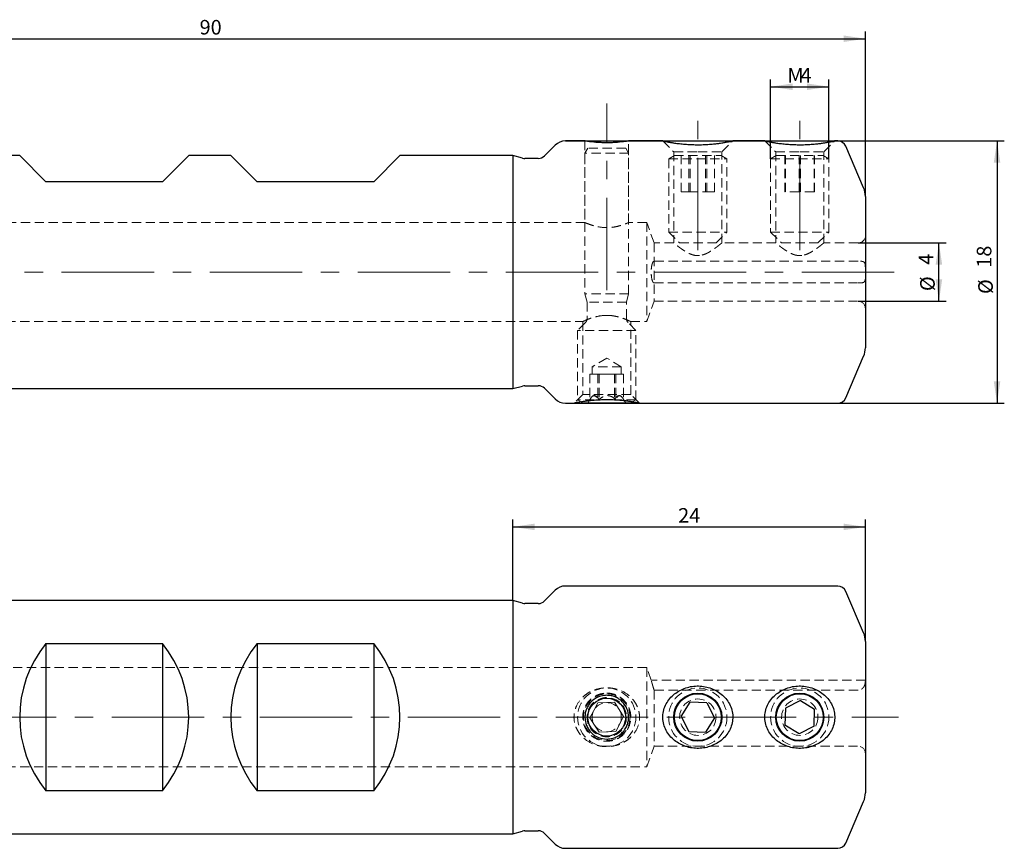
# Model space of a CAD drawing. Units: millimetres. Extents: x 14 to 285, y 11 to 199.
# Drawn here: x 149 to 284, y 85 to 199 of the extents above; entities that cross this region are included whole.
import ezdxf

# ---------------------------------------------------------------- set-up
doc = ezdxf.new("R2010")
doc.units = ezdxf.units.MM
doc.linetypes.add('CENTERX2', pattern=[20.32, 12.7, -2.54, 2.54, -2.54])
doc.linetypes.add('HIDDEN', pattern=[1.905, 1.27, -0.635])
doc.layers.add('VERMASSUNG', color=7, linetype='Continuous')
doc.styles.add('SLDTEXTSTYLE0', font='TXT', dxfattribs={"width": 0.7})
doc.dimstyles.new('SLDDIMSTYLE0', dxfattribs={"dimtxt": 2, "dimasz": 3, "dimexe": 0, "dimexo": 0.0625, "dimgap": 0.5, "dimtad": 1, "dimdec": 0, "dimlfac": 0.5, "dimrnd": 1e-09, "dimzin": 12, "dimdsep": 46, "dimtxsty": 'SLDTEXTSTYLE0', "dimsah": 1, "dimcen": 0.09, "dimadec": 0, "dimazin": 3, "dimtfac": 1, "dimtdec": 3, "dimtofl": 0, "dimtmove": 0, "dimatfit": 3, "dimfxl": 1, "dimfrac": 2, "dimtolj": 1, "dimtzin": 12, "dimarcsym": 0})
doc.dimstyles.new('SLDDIMSTYLE1', dxfattribs={"dimtxt": 2, "dimasz": 3, "dimexe": 0, "dimexo": 0.0625, "dimgap": 0.5, "dimtad": 1, "dimlfac": 0.5, "dimrnd": 1e-09, "dimzin": 12, "dimdsep": 46, "dimtxsty": 'SLDTEXTSTYLE0', "dimsah": 1, "dimcen": 0.09, "dimadec": 0, "dimazin": 3, "dimtfac": 1, "dimtdec": 3, "dimtofl": 0, "dimtmove": 0, "dimatfit": 3, "dimfxl": 1, "dimfrac": 2, "dimtolj": 1, "dimtzin": 12, "dimarcsym": 0})

# ---------------------------------------------------------------- blocks, each defined once
blk = doc.blocks.new('_D')
at = {"layer": 'VERMASSUNG'}
for p, q in [((216.26, 119.29), (216.26, 130.41)), ((264.66, 113.67), (264.66, 130.41)), ((216.26, 129.41), (264.66, 129.41))]:
    blk.add_line(p, q, dxfattribs=at)
for points in [[(216.26, 129.41), (219.26, 128.96), (219.26, 129.86)], [(264.66, 129.41), (261.66, 129.86), (261.66, 128.96)]]:
    blk.add_solid(points, dxfattribs=at)
at = {"layer": 'VERMASSUNG', "insert": (238.96, 131.99), "char_height": 2, "attachment_point": 1, "style": 'SLDTEXTSTYLE0'}
blk.add_mtext('24', dxfattribs=at)
blk = doc.blocks.new('_D_1')
at = {"layer": 'VERMASSUNG'}
for p, q in [((223.49, 182.39), (283.74, 182.39)), ((282.74, 182.39), (282.74, 146.39)), ((223.49, 146.39), (283.74, 146.39))]:
    blk.add_line(p, q, dxfattribs=at)
for points in [[(282.74, 182.39), (282.29, 179.39), (283.19, 179.39)], [(282.74, 146.39), (283.19, 149.39), (282.29, 149.39)]]:
    blk.add_solid(points, dxfattribs=at)
at = {"layer": 'VERMASSUNG', "char_height": 2, "attachment_point": 1, "rotation": 90, "style": 'SLDTEXTSTYLE0'}
for s, insert in [('18', (279.96, 164.99)), ('%%c', (280.16, 161.38))]:
    blk.add_mtext(s, dxfattribs=dict(at, insert=insert))
blk = doc.blocks.new('_D_3')
at = {"layer": 'VERMASSUNG'}
for p, q in [((263.66, 168.39), (275.76, 168.39)), ((274.76, 160.39), (274.76, 168.39)), ((263.66, 160.39), (275.76, 160.39))]:
    blk.add_line(p, q, dxfattribs=at)
for points in [[(274.76, 168.39), (274.31, 165.39), (275.21, 165.39)], [(274.76, 160.39), (275.21, 163.39), (274.31, 163.39)]]:
    blk.add_solid(points, dxfattribs=at)
at = {"layer": 'VERMASSUNG', "char_height": 2, "attachment_point": 1, "rotation": 90, "style": 'SLDTEXTSTYLE0'}
for s, insert in [('4', (271.98, 165.39)), ('%%c', (272.18, 161.78))]:
    blk.add_mtext(s, dxfattribs=dict(at, insert=insert))
blk = doc.blocks.new('_D_4')
at = {"layer": 'VERMASSUNG'}
for p, q in [((251.66, 179.94), (251.66, 190.83)), ((259.66, 179.94), (259.66, 190.83)), ((251.66, 189.83), (259.66, 189.83))]:
    blk.add_line(p, q, dxfattribs=at)
for points in [[(251.66, 189.83), (254.66, 189.38), (254.66, 190.28)], [(259.66, 189.83), (256.66, 190.28), (256.66, 189.38)]]:
    blk.add_solid(points, dxfattribs=at)
at = {"layer": 'VERMASSUNG', "char_height": 2, "attachment_point": 1, "style": 'SLDTEXTSTYLE0'}
for s, insert in [('M', (253.96, 192.41)), ('4', (255.76, 192.41))]:
    blk.add_mtext(s, dxfattribs=dict(at, insert=insert))
blk = doc.blocks.new('_D_5')
at = {"layer": 'VERMASSUNG'}
for p, q in [((84.66, 176.79), (84.66, 197.42)), ((264.66, 174.77), (264.66, 197.42)), ((84.66, 196.42), (264.66, 196.42))]:
    blk.add_line(p, q, dxfattribs=at)
for points in [[(84.66, 196.42), (87.66, 195.97), (87.66, 196.87)], [(264.66, 196.42), (261.66, 196.87), (261.66, 195.97)]]:
    blk.add_solid(points, dxfattribs=at)
at = {"layer": 'VERMASSUNG', "insert": (173.26, 199), "char_height": 2, "attachment_point": 1, "style": 'SLDTEXTSTYLE0'}
blk.add_mtext('90', dxfattribs=at)

msp = doc.modelspace()

# ---------------------------------------------------------------- linework, layer by layer
at = {"color": 7, "linetype": 'Continuous', "lineweight": 25}
for p, q in [((222.073, 181.803), (220.61, 180.34)), ((226.16, 182.389), (223.487, 182.389)), ((236.861, 182.389), (232.153, 182.389)), ((250.861, 182.389), (246.444, 182.389)), ((260.867, 182.389), (260.444, 182.389)), ((264.416, 175.955), (261.97, 181.661)), ((148.558, 180.389), (142.758, 180.389)), ((152.158, 176.789), (148.558, 180.389)), ((171.758, 180.389), (168.158, 176.789)), ((177.558, 180.389), (171.758, 180.389)), ((181.158, 176.789), (177.558, 180.389)), ((200.758, 180.389), (197.158, 176.789)), ((216.258, 180.389), (200.758, 180.389)), ((217.599, 180.03), (216.258, 180.389)), ((216.258, 180.389), (216.258, 148.389)), ((219.761, 179.989), (217.909, 179.989)), ((168.158, 176.789), (152.158, 176.789)), ((197.158, 176.789), (181.158, 176.789)), ((264.658, 174.773), (264.658, 154.004)), ((261.97, 147.116), (264.416, 152.823)), ((216.258, 148.389), (217.599, 148.748)), ((217.909, 148.789), (219.761, 148.789)), ((86.658, 148.389), (216.258, 148.389)), ((220.61, 148.437), (222.073, 146.974)), ((223.487, 146.389), (224.67, 146.389)), ((225.651, 146.566), (225.958, 146.389)), ((232.358, 146.389), (225.958, 146.389)), ((232.358, 146.389), (232.666, 146.567)), ((233.656, 146.389), (260.867, 146.389)), ((222.073, 120.704), (220.61, 119.242)), ((260.867, 121.29), (223.487, 121.29)), ((264.416, 114.856), (261.97, 120.563)), ((216.258, 119.29), (86.658, 119.29)), ((217.599, 118.931), (216.258, 119.29)), ((216.258, 119.29), (216.258, 87.29)), ((219.761, 118.89), (217.909, 118.89)), ((264.658, 113.674), (264.658, 92.906)), ((152.158, 113.402), (168.158, 113.402)), ((152.158, 113.402), (152.158, 93.179)), ((168.158, 113.402), (168.158, 93.179)), ((181.158, 113.402), (197.158, 113.402)), ((181.158, 113.402), (181.158, 93.179)), ((197.158, 113.402), (197.158, 93.179)), ((255.747, 105.598), (253.704, 104.521)), ((255.747, 105.598), (257.701, 104.367)), ((239.351, 103.395), (240.595, 105.34)), ((242.902, 105.236), (240.595, 105.34)), ((242.902, 105.236), (243.965, 103.186)), ((253.704, 104.521), (253.615, 102.213)), ((257.612, 102.059), (257.701, 104.367)), ((239.351, 103.395), (240.414, 101.345)), ((243.965, 103.186), (242.721, 101.24)), ((255.569, 100.982), (253.615, 102.213)), ((257.612, 102.059), (255.569, 100.982)), ((240.414, 101.345), (242.721, 101.24)), ((168.158, 93.179), (152.158, 93.179)), ((197.158, 93.179), (181.158, 93.179)), ((261.97, 86.017), (264.416, 91.724)), ((86.658, 87.29), (216.258, 87.29)), ((216.258, 87.29), (217.599, 87.649)), ((217.909, 87.69), (219.761, 87.69)), ((220.61, 87.339), (222.073, 85.876)), ((223.487, 85.29), (260.867, 85.29))]:
    msp.add_line(p, q, dxfattribs=at)
at = {"color": 7, "linetype": 'HIDDEN', "lineweight": 18}
for p, q in [((226.158, 182.389), (226.158, 171.177)), ((226.558, 181.389), (226.158, 180.696)), ((231.758, 181.389), (226.558, 181.389)), ((229.158, 182.137), (229.239, 182.138)), ((232.158, 180.696), (231.758, 181.389)), ((232.158, 171.172), (232.158, 182.389)), ((236.858, 182.389), (238.358, 180.889)), ((238.66, 182.077), (238.176, 182.147)), ((244.958, 180.889), (246.458, 182.389)), ((250.858, 182.389), (252.358, 180.889)), ((252.66, 182.077), (252.176, 182.147)), ((258.958, 180.889), (260.458, 182.389)), ((232.158, 180.696), (226.158, 180.696)), ((226.158, 180.696), (226.158, 161.389)), ((232.158, 161.389), (232.158, 180.696)), ((238.438, 180.389), (237.658, 179.938)), ((237.658, 179.938), (245.658, 179.938)), ((237.658, 179.938), (237.658, 169.889)), ((238.358, 180.889), (241.658, 180.889)), ((238.358, 180.889), (238.358, 168.387)), ((238.438, 180.389), (244.878, 180.389)), ((239.351, 175.389), (239.351, 180.389)), ((240.414, 175.389), (240.414, 180.389)), ((240.595, 175.389), (240.595, 180.389)), ((241.658, 180.889), (244.958, 180.889)), ((242.721, 175.389), (242.721, 180.389)), ((242.902, 175.389), (242.902, 180.389)), ((243.965, 175.389), (243.965, 180.389)), ((245.658, 179.938), (244.878, 180.389)), ((244.958, 168.389), (244.958, 180.889)), ((245.658, 169.889), (245.658, 179.938)), ((252.438, 180.389), (251.658, 179.938)), ((251.658, 179.938), (259.658, 179.938)), ((251.658, 179.938), (251.658, 169.889)), ((252.358, 180.889), (255.658, 180.889)), ((252.358, 180.889), (252.358, 168.382)), ((252.438, 180.389), (258.878, 180.389)), ((253.615, 175.389), (253.615, 180.389)), ((253.704, 175.389), (253.704, 180.389)), ((255.569, 175.389), (255.569, 180.389)), ((255.658, 180.889), (258.958, 180.889)), ((255.747, 175.389), (255.747, 180.389)), ((257.612, 175.389), (257.612, 180.389)), ((257.701, 175.389), (257.701, 180.389)), ((259.658, 179.938), (258.878, 180.389)), ((258.958, 168.383), (258.958, 180.889)), ((259.658, 169.889), (259.658, 179.938)), ((239.351, 175.389), (240.414, 175.389)), ((240.414, 175.389), (242.721, 175.389)), ((243.965, 175.389), (242.721, 175.389)), ((255.569, 175.389), (253.615, 175.389)), ((257.612, 175.389), (255.569, 175.389)), ((257.612, 175.389), (257.701, 175.389)), ((226.186, 171.189), (87.658, 171.189)), ((229.158, 170.491), (228.844, 170.515)), ((234.639, 171.189), (232.12, 171.189)), ((234.639, 171.189), (234.639, 157.589)), ((235.658, 168.389), (234.639, 171.189)), ((237.658, 169.889), (245.658, 169.889)), ((237.658, 169.889), (239.158, 168.389)), ((244.158, 168.389), (245.658, 169.889)), ((251.658, 169.889), (259.658, 169.889)), ((251.658, 169.889), (253.158, 168.389)), ((258.158, 168.389), (259.658, 169.889)), ((235.658, 168.389), (235.658, 160.389)), ((238.36, 168.389), (235.658, 168.389)), ((239.158, 168.389), (244.158, 168.389)), ((252.366, 168.389), (244.958, 168.389)), ((253.158, 168.389), (258.158, 168.389)), ((263.658, 168.389), (258.952, 168.389)), ((241.656, 166.649), (241.874, 166.66)), ((255.612, 166.651), (255.927, 166.667)), ((263.658, 165.885), (235.658, 165.885)), ((235.658, 162.893), (263.658, 162.893)), ((232.158, 161.389), (226.158, 161.389)), ((226.158, 161.389), (226.458, 160.269)), ((231.858, 160.269), (232.158, 161.389)), ((231.858, 160.269), (226.458, 160.269)), ((226.458, 160.269), (226.458, 158.02)), ((231.858, 158.02), (231.858, 160.269)), ((234.639, 157.589), (235.658, 160.389)), ((235.658, 160.389), (263.658, 160.389)), ((229.158, 158.443), (228.765, 158.41)), ((229.528, 158.431), (229.158, 158.443)), ((87.658, 157.589), (225.886, 157.589)), ((226.224, 157.454), (225.158, 156.389)), ((225.858, 157.602), (225.858, 147.589)), ((233.158, 156.389), (232.093, 157.454)), ((232.415, 157.589), (234.639, 157.589)), ((232.458, 147.589), (232.458, 157.609)), ((233.158, 156.389), (225.158, 156.389)), ((225.158, 156.389), (225.158, 146.851)), ((233.158, 146.851), (233.158, 156.389)), ((229.158, 152.59), (227.158, 151.389)), ((231.158, 151.389), (229.158, 152.59)), ((226.851, 150.389), (227.472, 150.389)), ((226.851, 150.389), (226.851, 146.892)), ((231.158, 151.389), (227.158, 151.389)), ((227.158, 151.389), (227.158, 150.389)), ((227.472, 150.389), (228.094, 150.389)), ((227.916, 150.389), (227.916, 146.892)), ((228.094, 150.389), (229.247, 150.389)), ((228.094, 150.389), (228.094, 146.892)), ((229.247, 150.389), (230.401, 150.389)), ((230.223, 150.389), (230.223, 146.892)), ((230.401, 150.389), (230.933, 150.389)), ((230.401, 150.389), (230.401, 146.892)), ((230.933, 150.389), (231.465, 150.389)), ((231.158, 150.389), (231.158, 151.389)), ((231.465, 150.389), (231.465, 146.892)), ((225.858, 147.589), (224.658, 146.389)), ((232.458, 147.589), (225.858, 147.589)), ((233.658, 146.389), (232.458, 147.589)), ((233.158, 146.851), (225.158, 146.851)), ((225.158, 146.851), (225.651, 146.566)), ((226.032, 146.624), (226.491, 146.684)), ((226.895, 146.973), (226.558, 146.389)), ((231.758, 146.389), (231.421, 146.973)), ((232.666, 146.567), (233.158, 146.851)), ((234.639, 110.09), (87.658, 110.09)), ((234.639, 110.09), (234.639, 96.49)), ((235.259, 108.387), (234.639, 110.09)), ((264.658, 108.39), (235.258, 108.39)), ((235.658, 107), (235.658, 99.29)), ((263.658, 107), (235.658, 107)), ((227.384, 104.212), (226.851, 103.188)), ((227.916, 105.237), (227.384, 104.212)), ((229.069, 105.288), (227.916, 105.237)), ((230.223, 105.34), (229.069, 105.288)), ((230.844, 104.366), (230.223, 105.34)), ((231.465, 103.393), (230.844, 104.366)), ((226.851, 103.188), (227.472, 102.214)), ((230.933, 102.368), (231.465, 103.393)), ((232.15, 103.508), (232.155, 103.423)), ((227.472, 102.214), (228.094, 101.241)), ((230.401, 101.343), (230.933, 102.368)), ((228.094, 101.241), (229.247, 101.292)), ((229.247, 101.292), (230.401, 101.343)), ((234.639, 96.49), (235.658, 99.29)), ((235.658, 99.29), (263.658, 99.29)), ((87.658, 96.49), (234.639, 96.49))]:
    msp.add_line(p, q, dxfattribs=at)
at = {"color": 7, "linetype": 'HIDDEN', "lineweight": 18, "flags": 128}
msp.add_lwpolyline([(232.155, 103.423), (232.094, 102.674), (231.971, 102.247)], dxfattribs=at)
at = {"color": 7, "linetype": 'HIDDEN', "lineweight": 18}
for centre, radius in [((229.158, 103.29), 4), ((241.658, 103.29), 4), ((255.658, 103.29), 4), ((229.158, 103.29), 3.2), ((229.158, 103.29), 2.7), ((241.658, 103.29), 2.5), ((255.658, 103.29), 2.5), ((229.158, 103.29), 2)]:
    msp.add_circle(centre, radius, dxfattribs=at)
at = {"color": 7, "linetype": 'Continuous', "lineweight": 25}
for centre, radius in [((229.158, 103.29), 2.6), ((241.658, 103.29), 3.3), ((241.658, 103.29), 3.22), ((255.658, 103.29), 3.3), ((255.658, 103.29), 3.22)]:
    msp.add_circle(centre, radius, dxfattribs=at)
for centre, radius, start, end in [((223.487, 180.389), 2, 90, 135), ((260.867, 181.189), 1.2, 23.19859, 90), ((217.909, 181.189), 1.2, 255, 270), ((219.761, 181.189), 1.2, 270, 315), ((261.658, 174.773), 3, 0, 23.19859), ((261.658, 154.004), 3, 336.80141, 0), ((217.909, 147.589), 1.2, 90, 105), ((219.761, 147.589), 1.2, 45, 90), ((223.487, 148.389), 2, 225, 270), ((260.867, 147.589), 1.2, 270, 336.80141), ((223.487, 119.29), 2, 90, 135), ((260.867, 120.09), 1.2, 23.19859, 90), ((219.761, 120.09), 1.2, 270, 315), ((217.909, 120.09), 1.2, 255, 270), ((261.658, 113.674), 3, 0, 23.19859), ((164.558, 103.29), 16, 140.80503, 219.19497), ((155.758, 103.29), 16, 320.80503, 39.19497), ((193.558, 103.29), 16, 140.80503, 219.19497), ((184.758, 103.29), 16, 320.80503, 39.19497), ((261.658, 92.906), 3, 336.80141, 0), ((217.909, 86.49), 1.2, 90, 105), ((219.761, 86.49), 1.2, 45, 90), ((223.487, 87.29), 2, 225, 270), ((260.867, 86.49), 1.2, 270, 336.80141)]:
    msp.add_arc(centre, radius, start, end, dxfattribs=at)
at = {"color": 7, "linetype": 'HIDDEN', "lineweight": 18}
for centre, radius, start, end in [((263.658, 169.389), 1, 270, 0), ((263.658, 159.389), 1, 0, 90), ((225.658, 158.02), 0.8, 315, 0), ((232.658, 158.02), 0.8, 180, 225), ((229.158, 103.29), 3, 87.30881, 109.65068), ((263.658, 98.29), 1, 0, 90)]:
    msp.add_arc(centre, radius, start, end, dxfattribs=at)
at = {"color": 7, "linetype": 'Continuous', "lineweight": 25}
for points, knots in [([(232.153, 182.388), (232.155, 182.388), (232.163, 182.389), (232.142, 182.386), (232.096, 182.378), (232.004, 182.363), (231.874, 182.343), (231.719, 182.32), (231.528, 182.294), (231.304, 182.266), (231.059, 182.238), (230.784, 182.21), (230.487, 182.186), (230.178, 182.165), (229.852, 182.149), (229.518, 182.14), (229.183, 182.136), (228.847, 182.138), (228.517, 182.148), (228.195, 182.162), (227.885, 182.181), (227.594, 182.205), (227.316, 182.231), (227.062, 182.26), (226.838, 182.288), (226.635, 182.315), (226.466, 182.34), (226.337, 182.36), (226.234, 182.376), (226.176, 182.386), (226.156, 182.389), (226.159, 182.389), (226.16, 182.389)], [0, 0, 0, 0, 0.0075542, 0.0347819, 0.0607857, 0.1136715, 0.1406138, 0.1667448, 0.2198758, 0.2469355, 0.2733762, 0.3271522, 0.3545531, 0.3810108, 0.4348439, 0.4622882, 0.4884323, 0.5416206, 0.5687291, 0.5947211, 0.6475751, 0.6744965, 0.7007316, 0.7540758, 0.7812464, 0.8077427, 0.8616407, 0.8891099, 0.9154809, 0.9691386, 0.9964935, 1, 1, 1, 1]), ([(236.861, 182.388), (236.862, 182.388), (236.863, 182.388), (236.911, 182.378), (237.008, 182.357), (237.156, 182.328), (237.335, 182.293), (237.56, 182.25), (237.817, 182.205), (238.02, 182.171), (238.229, 182.138), (238.379, 182.116), (238.455, 182.105)], [0, 0, 0, 0, 0.0722465, 0.1562658, 0.3271241, 0.4141227, 0.4995893, 0.6730023, 0.7610544, 0.8402622, 0.9194679, 1, 1, 1, 1]), ([(238.455, 182.105), (238.563, 182.09), (238.889, 182.044), (239.376, 181.988), (239.889, 181.942), (240.419, 181.904), (240.968, 181.88), (241.529, 181.871), (242.102, 181.873), (242.678, 181.892), (243.238, 181.928), (243.737, 181.968), (244.125, 182.009), (244.413, 182.045), (244.578, 182.065), (244.809, 182.097), (245.168, 182.15), (245.552, 182.214), (245.865, 182.271), (246.114, 182.318), (246.3, 182.356), (246.406, 182.378), (246.457, 182.388), (246.448, 182.387), (246.444, 182.386)], [0, 0, 0, 0, 0.0384343, 0.1166234, 0.1564501, 0.1951108, 0.2736477, 0.3136045, 0.3538246, 0.435621, 0.4772971, 0.5175894, 0.5857919, 0.5996558, 0.6134593, 0.6415216, 0.6804395, 0.746444, 0.8005296, 0.8355708, 0.8950754, 0.9439115, 0.9745931, 1, 1, 1, 1]), ([(250.861, 182.388), (250.862, 182.388), (250.863, 182.388), (250.911, 182.378), (251.008, 182.357), (251.156, 182.328), (251.335, 182.293), (251.56, 182.25), (251.817, 182.205), (252.02, 182.171), (252.229, 182.138), (252.379, 182.116), (252.455, 182.105)], [0, 0, 0, 0, 0.0722465, 0.1562658, 0.3271241, 0.4141227, 0.4995893, 0.6730023, 0.7610544, 0.8402622, 0.9194679, 1, 1, 1, 1]), ([(252.455, 182.105), (252.563, 182.09), (252.889, 182.044), (253.376, 181.988), (253.889, 181.942), (254.419, 181.904), (254.968, 181.88), (255.529, 181.871), (256.102, 181.873), (256.678, 181.892), (257.238, 181.928), (257.737, 181.968), (258.125, 182.009), (258.413, 182.045), (258.578, 182.065), (258.809, 182.097), (259.168, 182.15), (259.552, 182.214), (259.865, 182.271), (260.114, 182.318), (260.3, 182.356), (260.406, 182.378), (260.457, 182.388), (260.448, 182.387), (260.444, 182.386)], [0, 0, 0, 0, 0.0384343, 0.1166234, 0.1564501, 0.1951108, 0.2736477, 0.3136045, 0.3538246, 0.435621, 0.4772971, 0.5175894, 0.5857919, 0.5996558, 0.6134593, 0.6415216, 0.6804395, 0.746444, 0.8005296, 0.8355708, 0.8950754, 0.9439115, 0.9745931, 1, 1, 1, 1]), ([(226.139, 146.639), (226.06, 146.628), (225.822, 146.594), (225.539, 146.549), (225.286, 146.506), (225.047, 146.464), (224.857, 146.428), (224.738, 146.405), (224.671, 146.391), (224.67, 146.391), (224.67, 146.391)], [0, 0, 0, 0, 0.0900613, 0.2724885, 0.365066, 0.4665068, 0.6735924, 0.7796765, 0.87027, 1, 1, 1, 1]), ([(233.656, 146.389), (233.656, 146.389), (233.661, 146.388), (233.634, 146.394), (233.562, 146.408), (233.438, 146.432), (233.285, 146.461), (233.088, 146.497), (232.849, 146.537), (232.574, 146.582), (232.256, 146.629), (231.898, 146.676), (231.5, 146.723), (231.061, 146.767), (230.594, 146.801), (230.095, 146.83), (229.571, 146.847), (229.041, 146.849), (228.503, 146.841), (227.967, 146.818), (227.46, 146.782), (226.985, 146.741), (226.541, 146.693), (226.24, 146.652), (226.139, 146.639)], [0, 0, 0, 0, 0.0074168, 0.037167, 0.0976928, 0.1285305, 0.1583375, 0.2188364, 0.2495681, 0.281924, 0.3475481, 0.3808572, 0.4168248, 0.4898188, 0.5269046, 0.5657615, 0.6447202, 0.6849062, 0.7249387, 0.8063622, 0.8478551, 0.8852772, 0.9612991, 1, 1, 1, 1]), ([(238.455, 100.106), (238.922, 99.733), (239.447, 99.454), (240.298, 99.175), (240.587, 99.108), (241.174, 99.021), (241.475, 99.002), (242.071, 99.015), (242.366, 99.046), (242.948, 99.157), (243.239, 99.239), (243.795, 99.449), (244.061, 99.576), (244.568, 99.878), (244.811, 100.055), (245.254, 100.447), (245.455, 100.661), (245.812, 101.131), (245.969, 101.39), (246.218, 101.927), (246.313, 102.207), (246.437, 102.791), (246.465, 103.092), (246.449, 103.686), (246.406, 103.986), (246.252, 104.563), (246.143, 104.839), (245.864, 105.368), (245.696, 105.616), (245.317, 106.071), (245.101, 106.281), (244.639, 106.653), (244.392, 106.816), (243.868, 107.099), (243.591, 107.217), (242.747, 107.495), (242.144, 107.584), (240.957, 107.56), (240.358, 107.446), (239.251, 107.03), (238.728, 106.721), (238.066, 106.137), (237.861, 105.919), (237.501, 105.444), (237.348, 105.191), (237.099, 104.656), (237.002, 104.368), (236.879, 103.784), (236.852, 103.489), (236.868, 102.889), (236.912, 102.59), (237.066, 102.015), (237.177, 101.733), (237.595, 100.944), (237.989, 100.48), (238.455, 100.106)], [0, 0, 0, 0, 0.0625, 0.0625, 0.09375, 0.09375, 0.125, 0.125, 0.15625, 0.15625, 0.1875, 0.1875, 0.21875, 0.21875, 0.25, 0.25, 0.28125, 0.28125, 0.3125, 0.3125, 0.34375, 0.34375, 0.375, 0.375, 0.40625, 0.40625, 0.4375, 0.4375, 0.46875, 0.46875, 0.5, 0.5, 0.53125, 0.53125, 0.5625, 0.5625, 0.625, 0.625, 0.6875, 0.6875, 0.75, 0.75, 0.78125, 0.78125, 0.8125, 0.8125, 0.84375, 0.84375, 0.875, 0.875, 0.90625, 0.90625, 0.9375, 0.9375, 1, 1, 1, 1]), ([(252.455, 100.106), (252.922, 99.733), (253.447, 99.454), (254.298, 99.175), (254.587, 99.108), (255.174, 99.021), (255.475, 99.002), (256.071, 99.015), (256.366, 99.046), (256.948, 99.157), (257.239, 99.239), (257.795, 99.449), (258.061, 99.576), (258.568, 99.878), (258.811, 100.055), (259.254, 100.447), (259.455, 100.661), (259.812, 101.131), (259.969, 101.39), (260.218, 101.927), (260.313, 102.207), (260.437, 102.791), (260.465, 103.092), (260.449, 103.686), (260.406, 103.986), (260.252, 104.563), (260.143, 104.839), (259.864, 105.368), (259.696, 105.616), (259.317, 106.071), (259.101, 106.281), (258.639, 106.653), (258.392, 106.816), (257.868, 107.099), (257.591, 107.217), (256.747, 107.495), (256.144, 107.584), (254.957, 107.56), (254.358, 107.446), (253.251, 107.03), (252.728, 106.721), (252.066, 106.137), (251.861, 105.919), (251.501, 105.444), (251.348, 105.191), (251.099, 104.656), (251.002, 104.368), (250.879, 103.784), (250.852, 103.489), (250.868, 102.889), (250.912, 102.59), (251.066, 102.015), (251.177, 101.733), (251.595, 100.944), (251.989, 100.48), (252.455, 100.106)], [0, 0, 0, 0, 0.0625, 0.0625, 0.09375, 0.09375, 0.125, 0.125, 0.15625, 0.15625, 0.1875, 0.1875, 0.21875, 0.21875, 0.25, 0.25, 0.28125, 0.28125, 0.3125, 0.3125, 0.34375, 0.34375, 0.375, 0.375, 0.40625, 0.40625, 0.4375, 0.4375, 0.46875, 0.46875, 0.5, 0.5, 0.53125, 0.53125, 0.5625, 0.5625, 0.625, 0.625, 0.6875, 0.6875, 0.75, 0.75, 0.78125, 0.78125, 0.8125, 0.8125, 0.84375, 0.84375, 0.875, 0.875, 0.90625, 0.90625, 0.9375, 0.9375, 1, 1, 1, 1]), ([(229.158, 106.29), (229.357, 106.29), (229.552, 106.271), (229.936, 106.194), (230.127, 106.136), (230.49, 105.986), (230.662, 105.894), (230.988, 105.676), (231.142, 105.549), (231.556, 105.135), (231.779, 104.801), (232.079, 104.079), (232.158, 103.684), (232.158, 103.096), (232.139, 102.897), (232.062, 102.512), (232.005, 102.325), (231.78, 101.779), (231.56, 101.449), (231.141, 101.03), (230.99, 100.906), (230.665, 100.689), (230.489, 100.594), (230.127, 100.444), (229.94, 100.387), (229.555, 100.31), (229.355, 100.29), (228.768, 100.29), (228.372, 100.369), (227.65, 100.668), (227.316, 100.891), (226.901, 101.305), (226.774, 101.459), (226.556, 101.784), (226.464, 101.956), (226.237, 102.502), (226.159, 102.891), (226.158, 103.486), (226.177, 103.681), (226.254, 104.065), (226.311, 104.256), (226.462, 104.619), (226.554, 104.791), (226.771, 105.118), (226.897, 105.272), (227.311, 105.686), (227.645, 105.91), (228.367, 106.21), (228.761, 106.29), (229.158, 106.29)], [0, 0, 0, 0, 0.03125, 0.03125, 0.0625, 0.0625, 0.09375, 0.09375, 0.125, 0.125, 0.1875, 0.1875, 0.25, 0.25, 0.28125, 0.28125, 0.3125, 0.3125, 0.375, 0.375, 0.40625, 0.40625, 0.4375, 0.4375, 0.46875, 0.46875, 0.5, 0.5, 0.5625, 0.5625, 0.625, 0.625, 0.65625, 0.65625, 0.6875, 0.6875, 0.75, 0.75, 0.78125, 0.78125, 0.8125, 0.8125, 0.84375, 0.84375, 0.875, 0.875, 0.9375, 0.9375, 1, 1, 1, 1])]:
    msp.add_open_spline(points, degree=3, knots=knots, dxfattribs=at)
at = {"color": 7, "linetype": 'HIDDEN', "lineweight": 18}
for points, knots in [([(228.771, 182.141), (228.78, 182.141), (228.827, 182.14), (228.956, 182.138), (229.077, 182.137), (229.158, 182.137)], [0, 0, 0, 0, 0.06487653, 0.37037995, 1, 1, 1, 1]), ([(226.186, 171.176), (226.178, 171.18), (226.131, 171.201), (226.348, 171.105), (226.818, 170.917), (227.576, 170.674), (228.53, 170.495), (229.536, 170.478), (230.452, 170.608), (231.251, 170.828), (231.85, 171.053), (232.16, 171.19), (232.129, 171.176), (232.12, 171.172)], [0, 0, 0, 0, 0.0224989, 0.1202687, 0.2195923, 0.3266467, 0.4379278, 0.5413441, 0.637027, 0.7370333, 0.8463455, 0.9563987, 1, 1, 1, 1]), ([(241.658, 166.649), (241.581, 166.652), (241.343, 166.659), (240.992, 166.736), (240.661, 166.855), (240.377, 166.984), (240.161, 167.098), (239.93, 167.232), (239.716, 167.367), (239.474, 167.531), (239.285, 167.666), (239.097, 167.804), (238.938, 167.925), (238.758, 168.065), (238.614, 168.18), (238.507, 168.267), (238.429, 168.33), (238.378, 168.372), (238.356, 168.39), (238.359, 168.388), (238.36, 168.387)], [0, 0, 0, 0, 0.0421565, 0.1288157, 0.1947923, 0.2393936, 0.3070292, 0.3381737, 0.4007267, 0.4641692, 0.5285272, 0.5608698, 0.6351953, 0.6853283, 0.7614676, 0.8230409, 0.864612, 0.9277821, 0.9894252, 1, 1, 1, 1]), ([(244.958, 168.389), (244.955, 168.386), (244.949, 168.381), (244.906, 168.345), (244.844, 168.295), (244.731, 168.203), (244.566, 168.071), (244.388, 167.932), (244.213, 167.799), (244.049, 167.678), (243.833, 167.524), (243.637, 167.392), (243.412, 167.248), (243.19, 167.116), (242.885, 166.956), (242.612, 166.837), (242.335, 166.745), (242.105, 166.689), (241.878, 166.655), (241.727, 166.651), (241.658, 166.649)], [0, 0, 0, 0, 0.0649419, 0.1036039, 0.162138, 0.2215792, 0.3037788, 0.3872479, 0.4171012, 0.4770795, 0.5379267, 0.5996245, 0.6306075, 0.7054812, 0.7559051, 0.8324136, 0.8752069, 0.9180143, 0.9626753, 1, 1, 1, 1]), ([(255.658, 166.649), (255.6, 166.651), (255.423, 166.655), (255.189, 166.693), (254.941, 166.758), (254.66, 166.853), (254.376, 166.983), (254.129, 167.117), (253.93, 167.232), (253.716, 167.367), (253.474, 167.531), (253.285, 167.666), (253.124, 167.784), (252.936, 167.926), (252.756, 168.067), (252.614, 168.18), (252.505, 168.268), (252.427, 168.332), (252.381, 168.37), (252.359, 168.389), (252.364, 168.384), (252.366, 168.382)], [0, 0, 0, 0, 0.0315898, 0.0960362, 0.1289204, 0.1727159, 0.2618399, 0.3071061, 0.3382496, 0.4008006, 0.4642412, 0.5285972, 0.5609388, 0.610316, 0.7105023, 0.7615007, 0.8023944, 0.8854652, 0.9277828, 0.9686861, 1, 1, 1, 1]), ([(258.952, 168.383), (258.954, 168.385), (258.96, 168.39), (258.941, 168.375), (258.902, 168.342), (258.834, 168.287), (258.741, 168.211), (258.629, 168.122), (258.492, 168.013), (258.289, 167.857), (258.051, 167.678), (257.757, 167.471), (257.489, 167.296), (257.192, 167.116), (256.886, 166.954), (256.586, 166.83), (256.334, 166.744), (256.104, 166.688), (255.857, 166.654), (255.727, 166.651), (255.658, 166.649)], [0, 0, 0, 0, 0.0212316, 0.0649725, 0.1035111, 0.1817991, 0.2215975, 0.2625092, 0.3453654, 0.3873302, 0.4771258, 0.5687204, 0.6306272, 0.680397, 0.7811862, 0.8324262, 0.8645085, 0.9295575, 0.9626724, 1, 1, 1, 1]), ([(235.658, 165.885), (235.599, 165.871), (235.544, 165.825), (235.445, 165.667), (235.403, 165.558), (235.332, 165.285), (235.304, 165.124), (235.267, 164.771), (235.258, 164.58), (235.258, 164.009), (235.296, 163.629), (235.402, 163.221), (235.445, 163.11), (235.544, 162.953), (235.599, 162.906), (235.658, 162.893)], [0, 0, 0, 0, 0.125, 0.125, 0.25, 0.25, 0.375, 0.375, 0.5, 0.5, 0.75, 0.75, 0.875, 0.875, 1, 1, 1, 1]), ([(264.658, 165.022), (264.658, 165.182), (264.655, 165.329), (264.612, 165.575), (264.573, 165.675), (264.421, 165.812), (264.308, 165.848), (264.012, 165.883), (263.837, 165.885), (263.658, 165.885)], [0, 0, 0, 0, 0.25, 0.25, 0.5, 0.5, 0.75, 0.75, 1, 1, 1, 1]), ([(263.658, 162.893), (263.837, 162.893), (264.011, 162.894), (264.304, 162.929), (264.42, 162.965), (264.571, 163.101), (264.612, 163.201), (264.655, 163.448), (264.658, 163.595), (264.658, 163.755)], [0, 0, 0, 0, 0.25, 0.25, 0.5, 0.5, 0.75, 0.75, 1, 1, 1, 1]), ([(225.886, 157.602), (225.877, 157.598), (225.825, 157.573), (226.052, 157.683), (226.547, 157.903), (227.359, 158.199), (228.398, 158.43), (229.505, 158.464), (230.504, 158.315), (231.382, 158.056), (232.066, 157.777), (232.445, 157.595), (232.423, 157.606), (232.415, 157.609)], [0, 0, 0, 0, 0.0196258, 0.1157177, 0.2132613, 0.319655, 0.4319968, 0.5355246, 0.6287868, 0.726457, 0.8355644, 0.9468131, 1, 1, 1, 1]), ([(226.851, 146.892), (226.946, 147.054), (227.093, 147.305), (227.34, 147.452), (227.56, 147.398), (227.753, 147.181), (227.867, 146.978), (227.916, 146.892)], [0, 0, 0, 0, 0.299408, 0.4637982, 0.6290635, 0.843029, 1, 1, 1, 1]), ([(228.094, 146.892), (227.983, 147.054), (227.812, 147.305), (227.524, 147.452), (227.267, 147.398), (227.041, 147.181), (226.908, 146.978), (226.851, 146.892)], [0, 0, 0, 0, 0.299408, 0.4637982, 0.6290635, 0.843029, 1, 1, 1, 1]), ([(230.401, 146.892), (230.383, 146.907), (230.187, 147.075), (229.861, 147.304), (229.372, 147.445), (228.935, 147.413), (228.495, 147.216), (228.231, 147.003), (228.094, 146.892)], [0, 0, 0, 0, 0.0270459, 0.2988802, 0.4528625, 0.6070912, 0.7964029, 1, 1, 1, 1]), ([(230.223, 146.892), (230.333, 147.054), (230.505, 147.305), (230.793, 147.452), (231.05, 147.398), (231.275, 147.181), (231.409, 146.978), (231.465, 146.892)], [0, 0, 0, 0, 0.299408, 0.4637982, 0.6290635, 0.843029, 1, 1, 1, 1]), ([(231.465, 146.892), (231.371, 147.054), (231.224, 147.305), (230.977, 147.452), (230.757, 147.398), (230.564, 147.181), (230.449, 146.978), (230.401, 146.892)], [0, 0, 0, 0, 0.299408, 0.46379815, 0.62906352, 0.84302895, 1, 1, 1, 1]), ([(235.658, 107), (235.631, 107.084), (235.577, 107.254), (235.503, 107.499), (235.436, 107.73), (235.379, 107.934), (235.332, 108.107), (235.297, 108.24), (235.273, 108.333), (235.259, 108.384), (235.259, 108.386), (235.259, 108.386)], [0, 0, 0, 0, 0.1159892, 0.235243, 0.3515333, 0.4714058, 0.5840697, 0.7002412, 0.8089315, 0.9209247, 1, 1, 1, 1]), ([(264.658, 108.25), (264.658, 108.175), (264.655, 108.072), (264.612, 107.825), (264.573, 107.679), (264.421, 107.391), (264.308, 107.251), (264.012, 107.054), (263.837, 107), (263.658, 107)], [0, 0, 0, 0, 0.25, 0.25, 0.5, 0.5, 0.75, 0.75, 1, 1, 1, 1]), ([(226.139, 100.3), (225.921, 100.477), (225.723, 100.673), (225.368, 101.102), (225.21, 101.338), (224.953, 101.831), (224.852, 102.09), (224.708, 102.632), (224.667, 102.913), (224.652, 103.47), (224.677, 103.754), (224.792, 104.303), (224.88, 104.568), (225.232, 105.334), (225.578, 105.787), (226.203, 106.343), (226.427, 106.507), (226.907, 106.795), (227.162, 106.917), (227.943, 107.212), (228.505, 107.319), (229.62, 107.341), (230.186, 107.255), (231.241, 106.904), (231.744, 106.633), (232.388, 106.11), (232.589, 105.913), (232.946, 105.482), (233.1, 105.252), (233.359, 104.76), (233.463, 104.495), (233.607, 103.955), (233.648, 103.679), (233.674, 102.836), (233.555, 102.27), (233.088, 101.252), (232.742, 100.797), (232.118, 100.241), (231.89, 100.074), (231.411, 99.786), (231.16, 99.665), (230.636, 99.467), (230.363, 99.39), (229.814, 99.285), (229.537, 99.256), (228.975, 99.245), (228.692, 99.264), (228.14, 99.347), (227.869, 99.412), (227.069, 99.678), (226.574, 99.945), (226.139, 100.3)], [0, 0, 0, 0, 0.03125, 0.03125, 0.0625, 0.0625, 0.09375, 0.09375, 0.125, 0.125, 0.15625, 0.15625, 0.1875, 0.1875, 0.25, 0.25, 0.28125, 0.28125, 0.3125, 0.3125, 0.375, 0.375, 0.4375, 0.4375, 0.5, 0.5, 0.53125, 0.53125, 0.5625, 0.5625, 0.59375, 0.59375, 0.625, 0.625, 0.6875, 0.6875, 0.75, 0.75, 0.78125, 0.78125, 0.8125, 0.8125, 0.84375, 0.84375, 0.875, 0.875, 0.90625, 0.90625, 0.9375, 0.9375, 1, 1, 1, 1]), ([(229.158, 106.59), (228.937, 106.59), (228.719, 106.568), (228.293, 106.482), (228.083, 106.417), (227.487, 106.168), (227.127, 105.925), (226.527, 105.327), (226.283, 104.965), (226.033, 104.371), (225.968, 104.16), (225.881, 103.732), (225.859, 103.516), (225.858, 103.077), (225.88, 102.855), (225.965, 102.428), (226.03, 102.219), (226.197, 101.818), (226.299, 101.629), (226.537, 101.274), (226.674, 101.107), (227.124, 100.658), (227.485, 100.414), (228.274, 100.082), (228.713, 99.991), (229.368, 99.99), (229.591, 100.011), (230.019, 100.097), (230.226, 100.16), (230.828, 100.411), (231.186, 100.652), (231.638, 101.103), (231.773, 101.266), (232.013, 101.62), (232.117, 101.812), (232.367, 102.407), (232.457, 102.847), (232.459, 103.502), (232.437, 103.723), (232.351, 104.153), (232.287, 104.361), (232.037, 104.961), (231.794, 105.321), (231.34, 105.775), (231.177, 105.91), (230.824, 106.147), (230.633, 106.25), (230.235, 106.417), (230.03, 106.481), (229.603, 106.567), (229.38, 106.59), (229.158, 106.59)], [0, 0, 0, 0, 0.03125, 0.03125, 0.0625, 0.0625, 0.125, 0.125, 0.1875, 0.1875, 0.21875, 0.21875, 0.25, 0.25, 0.28125, 0.28125, 0.3125, 0.3125, 0.34375, 0.34375, 0.375, 0.375, 0.4375, 0.4375, 0.5, 0.5, 0.53125, 0.53125, 0.5625, 0.5625, 0.625, 0.625, 0.65625, 0.65625, 0.6875, 0.6875, 0.75, 0.75, 0.78125, 0.78125, 0.8125, 0.8125, 0.875, 0.875, 0.90625, 0.90625, 0.9375, 0.9375, 0.96875, 0.96875, 1, 1, 1, 1])]:
    msp.add_open_spline(points, degree=3, knots=knots, dxfattribs=at)
at = {"layer": 'VERMASSUNG', "linetype": 'CENTERX2', "lineweight": 18}
for p, q in [((229.158, 161.889), (229.158, 187.542)), ((241.658, 167.389), (241.658, 186.589)), ((255.658, 167.389), (255.658, 186.589)), ((268.621, 164.389), (80.31, 164.389)), ((79.918, 103.29), (269.197, 103.29))]:
    msp.add_line(p, q, dxfattribs=at)

# ---------------------------------------------------------------- dimensions: what is measured, and where the dimension line sits
at = {"layer": 'VERMASSUNG'}
for base, p1, p2, dimstyle, picture, middle in [((264.658, 196.419), (84.658, 176.789), (264.658, 174.773), 'SLDDIMSTYLE1', '_D_5', (174.658, 196.419)), ((264.658, 129.412), (216.258, 119.29), (264.658, 113.674), 'SLDDIMSTYLE0', '_D', (240.458, 129.412))]:
    dim = msp.add_linear_dim(base=base, p1=p1, p2=p2, dimstyle=dimstyle, dxfattribs=at)
    dim.commit()
    dim.dimension.update_dxf_attribs({"geometry": picture, "text_midpoint": middle, "dimtype": 160})
dim = msp.add_linear_dim(base=(259.658, 189.829), p1=(251.658, 179.938), p2=(259.658, 179.938), text='M<>', dimstyle='SLDDIMSTYLE1', dxfattribs=at)
dim.commit()
dim.dimension.update_dxf_attribs({"geometry": '_D_4', "text_midpoint": (255.658, 189.829), "dimtype": 160})
for base, p1, p2, picture, middle in [((280.737, 146.389), (223.487, 182.389), (223.487, 146.389), '_D_1', (280.737, 164.389)), ((274.76, 168.389), (263.658, 160.389), (263.658, 168.389), '_D_3', (274.76, 164.389))]:
    dim = msp.add_linear_dim(base=base, p1=p1, p2=p2, angle=90, text='%%c<>', dimstyle='SLDDIMSTYLE1', dxfattribs=at)
    dim.commit()
    dim.dimension.update_dxf_attribs({"geometry": picture, "text_midpoint": middle, "dimtype": 160})

doc.saveas('drawing.dxf')
